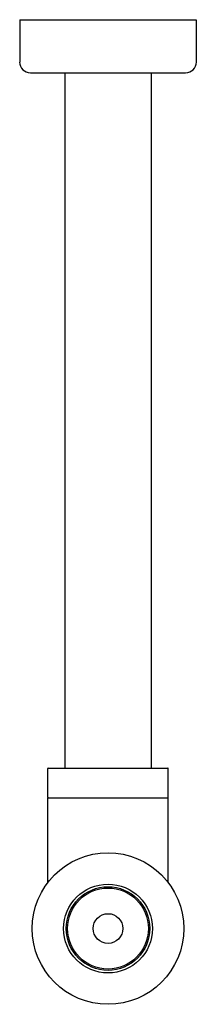
# Model space of a CAD drawing. Units: inches. Extents: x 4381.2 to 4383.7, y 126.2 to 140.5.
import ezdxf

# ---------------------------------------------------------------- set-up
doc = ezdxf.new("R2010")
doc.units = ezdxf.units.IN
doc.header["$LTSCALE"] = 0.64311
doc.header["$MEASUREMENT"] = 0
doc.layers.get('0').update_dxf_attribs({"color": 255, "linetype": 'CONTINUOUS'})
doc.layers.get('Defpoints').update_dxf_attribs({"linetype": 'CONTINUOUS'})
doc.styles.get("Standard").update_dxf_attribs({"font": 'txt', "width": 0.8})

msp = doc.modelspace()

# ---------------------------------------------------------------- linework, layer by layer
for p, q in [((4381.164, 140.53), (4381.164, 139.912)), ((4381.164, 140.53), (4383.742, 140.53)), ((4383.742, 140.53), (4383.742, 139.912)), ((4381.321, 139.754), (4383.585, 139.754)), ((4381.823, 139.754), (4381.823, 129.608)), ((4383.083, 139.754), (4383.083, 129.608)), ((4381.573, 129.183), (4381.573, 129.6)), ((4381.581, 129.608), (4383.325, 129.608)), ((4383.333, 129.183), (4383.333, 129.6)), ((4381.573, 127.936), (4381.573, 129.175)), ((4381.573, 129.175), (4383.333, 129.175)), ((4383.333, 127.936), (4383.333, 129.175))]:
    msp.add_line(p, q)
for radius in [1.106, 1.106, 0.648, 0.648, 0.61, 0.591, 0.591, 0.217, 0.217]:
    msp.add_circle((4382.453, 127.265), radius)
for centre, radius, start, end in [((4381.321, 139.912), 0.158, 180, 270), ((4383.585, 139.912), 0.158, 270, 0), ((4381.581, 129.6), 0.0079, 90, 180), ((4383.325, 129.6), 0.0079, 360, 90), ((4381.581, 129.183), 0.0079, 180, 270), ((4383.325, 129.183), 0.0079, 270, 0)]:
    msp.add_arc(centre, radius, start, end)

# ---------------------------------------------------------------- texts
at = {"layer": 'Defpoints'}
for tag, p, s in [('MODELNUMBER', (4382.448, 140.527), 'P21688-00'), ('TRADENAME', (4382.448, 140.526), ''), ('PRODUCT', (4382.448, 140.524), 'BOTTLE TRAP^M')]:
    msp.add_attdef(tag, p, s, height=0.001, dxfattribs=at)

doc.saveas('drawing.dxf')
